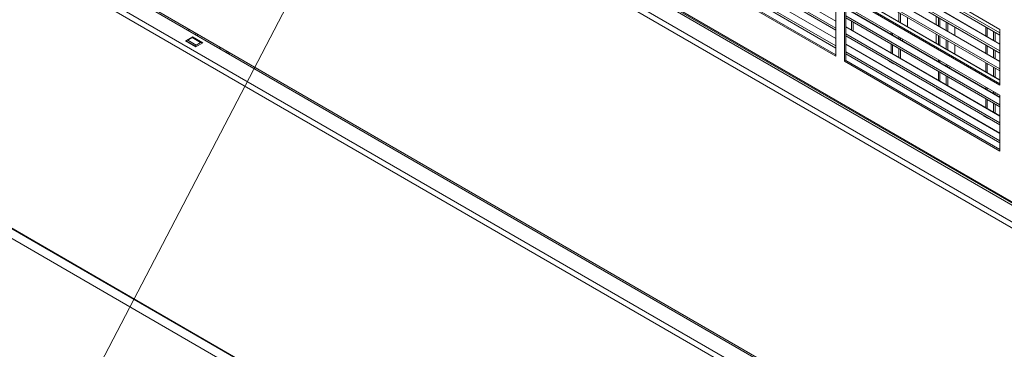
# Model space of a CAD drawing. Units: millimetres. Extents: x 152 to 5475, y 152 to 3838.
# Drawn here: x 574 to 814, y 451 to 531 of the extents above; entities that cross this region are included whole.
import ezdxf

# ---------------------------------------------------------------- set-up
doc = ezdxf.new("R2010")
doc.units = ezdxf.units.MM
doc.header["$LTSCALE"] = 19
for name, color, linetype, lineweight in [('Symbol (ISO)', 7, 'Continuous', 15), ('Visible (Drawing)', 7, 'Continuous', 5), ('Visible Narrow (ISO)', 7, 'Continuous', 5)]:
    doc.layers.add(name, color=color, linetype=linetype, lineweight=lineweight)
doc.styles.add('Note Text (ISO)', font='tahoma.ttf')
doc.dimstyles.new('Default - Method 1b (ISO)$7', dxfattribs={"dimscale": 19, "dimtxt": 3.5, "dimasz": 2.5, "dimexe": 3.175, "dimexo": 0, "dimgap": 0.762, "dimtad": 1, "dimtoh": 1, "dimrnd": 1e-08, "dimtxsty": 'Note Text (ISO)', "dimcen": 0.09, "dimdle": 10, "dimclrd": 256, "dimclre": 256, "dimclrt": 256, "dimazin": 2, "dimtfac": 1, "dimtmove": 0, "dimatfit": 3, "dimfxl": 0, "dimtolj": 1, "dimlwd": -1, "dimlwe": -1, "dimarcsym": 0})

msp = doc.modelspace()

# ---------------------------------------------------------------- linework, layer by layer
at = {"layer": 'Visible (Drawing)'}
for p, q in [((215.788, 832.707), (1013.073, 372.394)), ((222.48, 828.417), (1014.408, 371.197)), ((215.788, 759.503), (1013.073, 299.19)), ((222.48, 755.213), (1014.408, 297.993)), ((215.788, 686.299), (1013.073, 225.986)), ((220.319, 681.158), (1014.962, 222.371)), ((774.836, 550.479), (812.622, 528.663)), ((775.151, 549.411), (812.622, 527.777)), ((812.622, 527.28), (775.151, 548.914)), ((772.737, 528.489), (740.3, 547.216)), ((740.458, 547.622), (772.737, 528.986)), ((743.982, 547.279), (772.737, 530.677)), ((775.151, 546.736), (812.622, 525.102)), ((772.737, 522.118), (734.951, 543.934)), ((735.266, 544.116), (772.737, 522.482)), ((775.151, 545.044), (812.622, 523.41)), ((812.622, 522.914), (775.151, 544.548)), ((772.737, 524.129), (740.534, 542.722)), ((740.692, 543.127), (772.737, 524.626)), ((744.507, 542.758), (772.737, 526.459)), ((775.151, 542.518), (812.622, 520.884)), ((775.151, 540.685), (812.622, 519.051)), ((812.622, 518.554), (775.151, 540.188)), ((812.622, 515.089), (774.836, 536.905)), ((775.151, 538.01), (812.622, 516.376)), ((775.151, 537.086), (812.622, 515.452)), ((772.737, 535.693), (772.737, 522.118)), ((774.836, 534.481), (812.622, 512.665)), ((774.836, 520.906), (774.836, 534.481)), ((775.151, 534.299), (775.151, 521.088)), ((775.151, 533.792), (812.622, 512.158)), ((775.151, 531.958), (812.622, 510.324)), ((812.622, 509.828), (775.151, 531.462)), ((788.061, 530.556), (788.061, 532.734)), ((788.481, 532.492), (788.481, 530.313)), ((790.154, 529.348), (790.154, 531.526)), ((797.079, 531.887), (797.079, 529.858)), ((797.686, 531.537), (797.686, 529.507)), ((775.151, 529.283), (812.622, 507.649)), ((776.558, 528.471), (776.558, 530.65)), ((776.977, 530.407), (776.977, 528.229)), ((799.565, 528.423), (799.565, 530.452)), ((799.985, 530.21), (799.985, 528.18)), ((801.658, 527.215), (801.658, 529.244)), ((809.19, 529.262), (809.19, 527.083)), ((614.665, 525.876), (616.345, 526.845)), ((616.24, 526.663), (615.19, 526.057)), ((615.211, 528.469), (615.791, 528.56)), ((616.345, 526.691), (616.345, 526.845)), ((616.345, 526.845), (618.864, 525.391)), ((616.388, 526.678), (618.487, 525.466)), ((617.471, 527.591), (616.891, 527.5)), ((617.604, 527.088), (617.604, 527.514)), ((775.151, 527.592), (812.622, 505.958)), ((812.622, 505.461), (775.151, 527.095)), ((775.237, 526.929), (775.151, 526.978)), ((775.237, 527.046), (775.237, 526.929)), ((786.183, 527.93), (786.183, 527.423)), ((788.061, 526.338), (788.061, 526.845)), ((788.481, 526.603), (788.481, 526.096)), ((797.08, 527.528), (797.08, 525.349)), ((797.686, 527.177), (797.686, 524.999)), ((811.069, 525.999), (811.069, 528.177)), ((811.489, 527.935), (811.489, 525.756)), ((812.622, 528.663), (812.622, 515.089)), ((617.184, 524.421), (614.665, 525.876)), ((615.008, 525.831), (614.96, 525.706)), ((617.059, 524.494), (617.108, 524.619)), ((618.864, 525.391), (617.184, 524.421)), ((617.289, 524.845), (618.339, 525.451)), ((618.521, 525.435), (618.642, 525.263)), ((623.349, 524.197), (622.769, 524.106)), ((775.151, 525.065), (812.622, 503.432)), ((786.183, 525.093), (786.183, 522.914)), ((788.847, 525.884), (789.032, 526.284)), ((799.565, 523.914), (799.565, 526.093)), ((799.985, 525.85), (799.985, 523.672)), ((801.658, 522.706), (801.658, 524.884)), ((809.19, 524.895), (809.19, 522.866)), ((624.448, 523.136), (625.028, 523.227)), ((625.162, 523.15), (625.162, 522.724)), ((775.151, 523.232), (812.622, 501.598)), ((812.622, 501.101), (775.151, 522.735)), ((788.061, 521.829), (788.061, 524.008)), ((788.481, 523.766), (788.481, 521.587)), ((811.069, 521.781), (811.069, 523.811)), ((811.489, 523.568), (811.489, 521.539)), ((774.836, 520.906), (775.151, 521.088)), ((812.622, 499.091), (774.836, 520.906)), ((775.151, 521.088), (812.622, 499.454)), ((785.687, 520.895), (785.687, 521.012)), ((785.687, 520.895), (785.788, 520.954)), ((786.74, 520.287), (785.687, 520.895)), ((786.74, 520.404), (786.74, 520.287)), ((797.686, 521.288), (797.686, 520.781)), ((799.565, 519.696), (799.565, 520.203)), ((799.985, 519.961), (799.985, 519.454)), ((800.351, 519.243), (800.536, 519.643)), ((809.19, 520.536), (809.19, 518.357)), ((811.069, 517.272), (811.069, 519.451)), ((797.686, 518.451), (797.686, 516.272)), ((799.565, 515.188), (799.565, 517.366)), ((799.985, 517.124), (799.985, 514.945)), ((811.489, 519.209), (811.489, 517.03)), ((809.19, 514.646), (809.19, 514.139)), ((797.191, 514.254), (797.191, 514.37)), ((797.191, 514.254), (797.292, 514.312)), ((798.244, 513.646), (797.191, 514.254)), ((798.244, 513.762), (798.244, 513.646)), ((811.069, 513.055), (811.069, 513.562)), ((811.489, 513.319), (811.489, 512.812)), ((811.854, 512.601), (812.04, 513.001)), ((812.622, 512.665), (812.622, 499.091)), ((809.19, 511.809), (809.19, 509.631)), ((811.069, 508.546), (811.069, 510.725)), ((811.489, 510.482), (811.489, 508.304)), ((808.695, 507.612), (808.695, 507.729)), ((808.695, 507.612), (808.796, 507.67)), ((809.748, 507.004), (808.695, 507.612)), ((809.748, 507.121), (809.748, 507.004))]:
    msp.add_line(p, q, dxfattribs=at)
for centre, major_axis, start_param, end_param in [((616.24, 526.421), (0.148, 0.257), 0, 0.7853982), ((615.19, 525.815), (-0.148, -0.257), 3.9269908, 4.9741884), ((617.289, 524.603), (0.148, 0.257), 0.7853982, 1.8325957), ((618.339, 525.209), (0.148, 0.257), 6.0213859, 7.0685835)]:
    msp.add_ellipse(centre, major_axis=major_axis, ratio=0.5773503, start_param=start_param, end_param=end_param, dxfattribs=at)
at = {"layer": 'Visible Narrow (ISO)'}
for p, q in [((215.603, 833.114), (1012.888, 372.802)), ((1012.888, 366.499), (215.603, 826.812)), ((216.233, 827.903), (1013.518, 367.59)), ((216.233, 754.699), (1013.518, 294.386)), ((1012.888, 293.295), (215.603, 753.608)), ((221.209, 682.985), (1015.259, 224.54)), ((772.737, 530.642), (743.852, 547.319)), ((812.622, 525.067), (775.151, 546.701)), ((772.737, 526.424), (744.376, 542.798)), ((812.622, 520.849), (775.151, 542.483)), ((812.622, 516.341), (775.151, 537.974)), ((812.622, 512.123), (775.151, 533.757)), ((798.034, 531.336), (798.034, 529.306)), ((812.622, 507.614), (775.151, 529.248)), ((809.538, 529.061), (809.538, 526.883)), ((616.24, 526.663), (618.339, 525.451)), ((786.53, 527.729), (786.53, 527.222)), ((798.034, 526.976), (798.034, 524.798)), ((615.008, 525.831), (617.108, 524.619)), ((615.19, 526.057), (617.289, 524.845)), ((812.622, 503.396), (775.151, 525.03)), ((786.53, 524.892), (786.53, 522.713)), ((809.538, 524.694), (809.538, 522.665)), ((798.034, 521.087), (798.034, 520.58)), ((809.538, 520.335), (809.538, 518.156)), ((798.034, 518.25), (798.034, 516.072)), ((809.538, 514.446), (809.538, 513.938)), ((809.538, 511.608), (809.538, 509.43))]:
    msp.add_line(p, q, dxfattribs=at)

# ---------------------------------------------------------------- leaders
at = {"layer": 'Symbol (ISO)', "annotation_type": 0, "has_hookline": 1, "hookline_direction": 1, "text_width": 128.91}
msp.add_leader([(673.535, 599.971), (537.115, 338.609), (489.615, 338.609)], dimstyle='Default - Method 1b (ISO)$7', override={"dimtad": 0}, dxfattribs=at)

doc.saveas('drawing.dxf')
